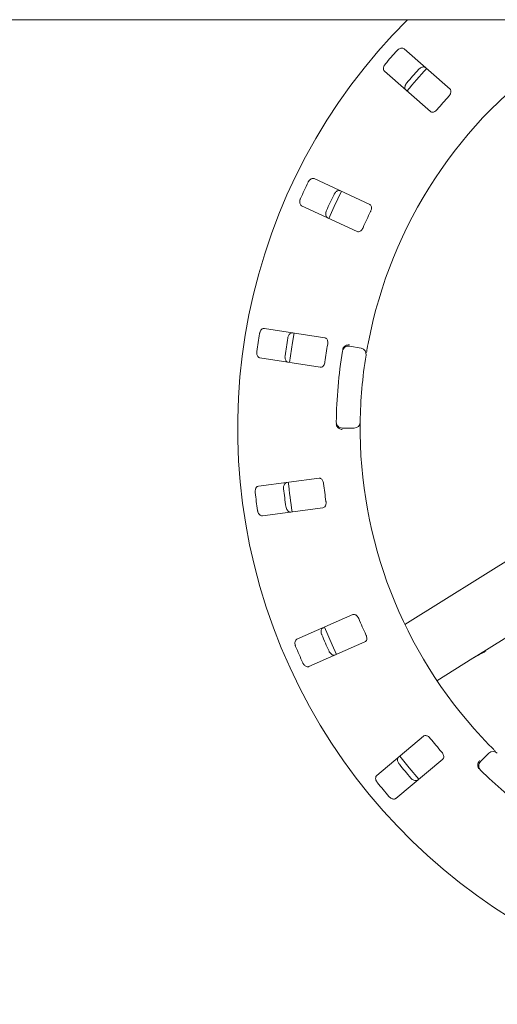
# Paper-space layout 'Blatt2' of a CAD drawing. Units: millimetres. Extents: x 5 to 415, y 5 to 292.
# Drawn here: x 171 to 182, y 105 to 127 of the extents above; entities that cross this region are included whole.
import ezdxf

# ---------------------------------------------------------------- set-up
doc = ezdxf.new("R2010")
doc.units = ezdxf.units.MM

psp = doc.layouts.new('Blatt2')

# ---------------------------------------------------------------- linework, layer by layer
at = {"color": 7, "linetype": 'Continuous', "lineweight": 15}
for p, q in [((211.916, 126.74884), (45.31599, 126.74884)), ((180.4891, 125.19984), (179.46318, 126.09955)), ((179.02362, 125.59832), (180.04954, 124.69861)), ((178.69535, 122.62326), (177.45864, 123.19994)), ((177.1769, 122.59574), (178.4136, 122.01905)), ((177.69425, 119.64767), (176.34558, 119.85525)), ((178.24352, 119.45834), (178.50616, 119.41203)), ((176.24416, 119.19634), (177.59283, 118.98876)), ((178.3502, 117.62939), (178.08351, 117.62939)), ((177.5658, 116.51081), (176.21293, 116.33271)), ((176.29994, 115.67174), (177.65282, 115.84985)), ((182.25399, 114.97858), (179.48013, 113.24528)), ((178.32027, 113.46334), (177.07128, 112.91377)), ((181.08689, 112.54463), (182.26279, 113.27941)), ((177.33978, 112.30356), (178.58876, 112.85313)), ((180.19759, 111.98893), (180.99894, 112.48967)), ((181.08689, 112.54463), (180.99894, 112.48967)), ((181.08689, 112.54463), (181.08833, 112.54233)), ((179.89737, 110.74873), (178.85206, 109.87161)), ((181.1684, 110.1818), (181.35698, 110.37037)), ((179.28059, 109.36092), (180.32589, 110.23803))]:
    psp.add_line(p, q, dxfattribs=at)
at = {"color": 7, "linetype": 'Continuous', "lineweight": 15, "flags": 128}
for points in [[(178.06674, 122.91647), (177.90279, 122.57583), (177.78494, 122.31214)], [(177.00873, 119.75342), (176.97129, 119.53748), (176.90727, 119.09423)], [(177.68524, 113.18432), (177.85546, 112.78679), (177.95404, 112.57343)], [(179.36595, 110.30296), (179.58028, 110.04019), (179.79456, 109.79216)]]:
    psp.add_lwpolyline(points, dxfattribs=at)
at = {"color": 7, "linetype": 'Continuous', "lineweight": 15}
for centre, radius, start, end in [((188.616, 117.62939), 12.86667, 134.865439, 45.134561), ((188.616, 117.62939), 10.13333, 124.077455, 169.255878), ((188.616, 117.62939), 12.55867, 137.837511, 139.662489), ((188.616, 117.62939), 11.91965, 137.788588, 139.711412), ((188.616, 117.62939), 11.8, 137.131261, 140.369773), ((188.616, 117.62939), 11.01867, 137.709966, 139.790034), ((188.616, 117.62939), 12.55867, 154.087511, 155.912489), ((188.616, 117.62939), 11.91965, 154.038588, 155.961412), ((188.616, 117.62939), 11.01867, 153.959966, 156.040034), ((188.616, 117.62939), 12.55867, 170.337511, 172.162489), ((188.616, 117.62939), 11.91965, 170.288588, 172.211412), ((188.616, 117.62939), 11.01867, 170.209966, 172.290034), ((178.22037, 119.32703), 0.13333, 80, 170.725282), ((178.483, 119.28072), 0.13333, 350.744122, 80), ((188.616, 117.62939), 10.66667, 170.725282, 179.274718), ((188.616, 117.62939), 10.13333, 170.744122, 179.255878), ((178.08351, 117.76272), 0.13333, 179.274718, 270), ((178.3502, 117.76272), 0.13333, 270, 359.255878), ((188.616, 117.62939), 10.13333, 180.744122, 224.255878), ((188.616, 117.62939), 11.8, 185.879452, 189.120445), ((188.616, 117.62939), 11.01867, 186.459966, 188.540034), ((188.616, 117.62939), 12.55867, 186.587511, 188.412489), ((188.616, 117.62939), 11.91965, 186.538588, 188.461412), ((188.616, 117.62939), 11.01867, 202.709966, 204.790034), ((188.616, 117.62939), 11.91965, 202.788588, 204.711412), ((188.616, 117.62939), 12.55867, 202.837511, 204.662489), ((188.616, 117.62939), 11.01867, 218.959966, 221.040034), ((181.45126, 110.27609), 0.13333, 45.744122, 135), ((181.26268, 110.08752), 0.13333, 135, 225.725282), ((188.616, 117.62939), 11.91965, 219.038588, 220.961412), ((188.616, 117.62939), 10.66667, 225.725282, 314.274718), ((188.616, 117.62939), 12.55867, 219.087511, 220.912489)]:
    psp.add_arc(centre, radius, start, end, dxfattribs=at)
for centre, major_axis, start_param, end_param in [((181.74083, 111.3024), (1.41493, 0.88415), 1.39774393, 1.57079633), ((181.82878, 111.35736), (1.41493, 0.88415), 1.43466461, 1.57079633), ((182.15601, 111.56183), (-0.74189, 1.18727), 0.13613172, 0.17305239)]:
    psp.add_ellipse(centre, major_axis=major_axis, ratio=0.83909963, start_param=start_param, end_param=end_param, dxfattribs=at)
for points, knots in [([(179.46318, 126.09955), (179.45507, 126.10484), (179.43699, 126.11663), (179.39941, 126.11637), (179.3585, 126.10157), (179.32758, 126.08057), (179.31182, 126.06425), (179.30696, 126.05921)], [0, 0, 0, 0, 0.225321389, 0.502448051, 0.705151815, 0.908989663, 1, 1, 1, 1]), ([(179.04322, 125.75848), (179.03951, 125.75386), (179.028, 125.73954), (179.01288, 125.71255), (179.00184, 125.67866), (178.9997, 125.64452), (179.00716, 125.6163), (179.01866, 125.60374), (179.02362, 125.59832)], [0, 0, 0, 0, 0.07686169, 0.23854011, 0.40885718, 0.60225678, 0.82849464, 1, 1, 1, 1]), ([(179.78746, 125.63782), (179.79154, 125.64208), (179.80424, 125.65534), (179.82903, 125.67383), (179.8612, 125.68919), (179.89481, 125.69575), (179.92381, 125.69204), (179.93778, 125.68227), (179.94381, 125.67805)], [0, 0, 0, 0, 0.07660895, 0.23820212, 0.40850155, 0.60194175, 0.82827144, 1, 1, 1, 1]), ([(179.50424, 125.17683), (179.49794, 125.18418), (179.48388, 125.20057), (179.4792, 125.23789), (179.48851, 125.28042), (179.50527, 125.31385), (179.51938, 125.33161), (179.52372, 125.33709)], [0, 0, 0, 0, 0.22525938, 0.50239159, 0.70520945, 0.90917024, 1, 1, 1, 1]), ([(180.46496, 125.04367), (180.4693, 125.04874), (180.48185, 125.06336), (180.49799, 125.09052), (180.50958, 125.12352), (180.51203, 125.15629), (180.50483, 125.18286), (180.49378, 125.19479), (180.4891, 125.19984)], [0, 0, 0, 0, 0.08731085, 0.25219093, 0.42321823, 0.61477582, 0.83715221, 1, 1, 1, 1]), ([(180.04954, 124.69861), (180.05761, 124.69336), (180.07552, 124.68169), (180.11215, 124.68287), (180.15135, 124.69882), (180.18099, 124.72054), (180.1962, 124.73738), (180.20122, 124.74294)], [0, 0, 0, 0, 0.22719692, 0.50453607, 0.70268028, 0.90180712, 1, 1, 1, 1]), ([(177.45864, 123.19994), (177.44938, 123.20275), (177.42871, 123.20902), (177.39271, 123.19825), (177.35758, 123.17259), (177.33377, 123.14378), (177.3232, 123.1237), (177.31994, 123.1175)], [0, 0, 0, 0, 0.22532433, 0.50244309, 0.70514215, 0.90899671, 1, 1, 1, 1]), ([(177.89917, 122.8474), (177.9019, 122.85264), (177.91038, 122.86892), (177.929, 122.8936), (177.95559, 122.91736), (177.98603, 122.93306), (178.0149, 122.93761), (178.03105, 122.93214), (178.03801, 122.92978)], [0, 0, 0, 0, 0.07660473, 0.23819598, 0.40849216, 0.60194741, 0.82826892, 1, 1, 1, 1]), ([(177.1509, 122.75498), (177.14863, 122.74951), (177.14158, 122.73254), (177.13462, 122.70239), (177.1335, 122.66677), (177.14101, 122.63339), (177.15607, 122.60839), (177.17062, 122.59955), (177.1769, 122.59574)], [0, 0, 0, 0, 0.07686749, 0.23854047, 0.40886257, 0.60226375, 0.82850136, 1, 1, 1, 1]), ([(177.75627, 122.32557), (177.74816, 122.33087), (177.73007, 122.34267), (177.71514, 122.37719), (177.71217, 122.42063), (177.71891, 122.4574), (177.72748, 122.47841), (177.73012, 122.48488)], [0, 0, 0, 0, 0.22525579, 0.50239198, 0.7052072, 0.9091749, 1, 1, 1, 1]), ([(178.71586, 122.46658), (178.71861, 122.47265), (178.72656, 122.49021), (178.73447, 122.52079), (178.73637, 122.55572), (178.72953, 122.58786), (178.7152, 122.61135), (178.70124, 122.61972), (178.69535, 122.62326)], [0, 0, 0, 0, 0.08730842, 0.25219322, 0.42322168, 0.61478032, 0.83715307, 1, 1, 1, 1]), ([(178.4136, 122.01905), (178.42281, 122.01627), (178.44328, 122.01007), (178.47811, 122.02146), (178.51128, 122.04774), (178.53366, 122.07689), (178.54355, 122.09731), (178.54682, 122.10405)], [0, 0, 0, 0, 0.22719469, 0.50454033, 0.70267942, 0.90180918, 1, 1, 1, 1]), ([(176.34558, 119.85525), (176.3359, 119.85535), (176.31431, 119.85558), (176.28275, 119.83517), (176.2562, 119.8007), (176.24141, 119.76638), (176.23689, 119.74415), (176.23549, 119.73729)], [0, 0, 0, 0, 0.22532046, 0.50244579, 0.70514951, 0.90899495, 1, 1, 1, 1]), ([(176.86716, 119.64006), (176.86831, 119.64585), (176.87189, 119.66386), (176.88287, 119.69276), (176.90175, 119.72301), (176.92657, 119.7466), (176.95302, 119.75905), (176.97006, 119.75832), (176.97741, 119.758)], [0, 0, 0, 0, 0.07660587, 0.23820235, 0.40849973, 0.60194417, 0.82826429, 1, 1, 1, 1]), ([(177.75779, 119.50298), (177.75873, 119.50959), (177.76145, 119.52867), (177.76048, 119.56024), (177.75253, 119.5943), (177.73698, 119.62325), (177.71664, 119.64179), (177.7009, 119.64592), (177.69425, 119.64767)], [0, 0, 0, 0, 0.08730709, 0.25219271, 0.42322015, 0.6147764, 0.8371491, 1, 1, 1, 1]), ([(178.09467, 119.38422), (178.09636, 119.39235), (178.09955, 119.40765), (178.10639, 119.42266), (178.11059, 119.42898), (178.11135, 119.43012)], [0, 0, 0, 0, 0.4812674, 0.90626589, 1, 1, 1, 1]), ([(178.11135, 119.43012), (178.11964, 119.43983), (178.13621, 119.45924), (178.17469, 119.4794), (178.2132, 119.48898), (178.23821, 119.49024), (178.24823, 119.48999), (178.24847, 119.48998)], [0, 0, 0, 0, 0.26942998, 0.53876564, 0.81206195, 0.99547886, 1, 1, 1, 1]), ([(178.66031, 119.51848), (178.65673, 119.49945), (178.6477, 119.45144), (178.63468, 119.37861), (178.62789, 119.33873), (178.62457, 119.31924)], [0, 0, 0, 0, 0.25133136, 0.63397038, 1, 1, 1, 1]), ([(176.17464, 119.34194), (176.17399, 119.33606), (176.17198, 119.31779), (176.17373, 119.2869), (176.18262, 119.25239), (176.19918, 119.22245), (176.22063, 119.20266), (176.23707, 119.19824), (176.24416, 119.19634)], [0, 0, 0, 0, 0.07686606, 0.23853872, 0.40885924, 0.6022624, 0.8285008, 1, 1, 1, 1]), ([(176.87599, 119.09909), (176.86672, 119.10191), (176.84605, 119.10818), (176.82206, 119.13714), (176.80705, 119.17801), (176.80323, 119.2152), (176.80559, 119.23777), (176.80631, 119.24472)], [0, 0, 0, 0, 0.225256073, 0.502385393, 0.705204799, 0.90917097, 1, 1, 1, 1]), ([(177.59283, 118.98876), (177.60246, 118.98866), (177.62384, 118.98844), (177.65409, 119.00912), (177.67858, 119.04363), (177.69191, 119.07788), (177.69569, 119.10025), (177.69694, 119.10764)], [0, 0, 0, 0, 0.22719775, 0.50454416, 0.70268442, 0.90180662, 1, 1, 1, 1]), ([(177.95825, 117.68013), (177.95574, 117.68706), (177.95048, 117.70161), (177.95003, 117.71908), (177.94979, 117.72823)], [0, 0, 0, 0, 0.475959183, 1, 1, 1, 1]), ([(177.95825, 117.68013), (177.96472, 117.66914), (177.97765, 117.64716), (178.01202, 117.62063), (178.04829, 117.6045), (178.07272, 117.59889), (178.08265, 117.5974), (178.08289, 117.59737)], [0, 0, 0, 0, 0.2692465, 0.53839931, 0.81166207, 0.99547965, 1, 1, 1, 1]), ([(178.48352, 117.76099), (178.4835, 117.75971), (178.48346, 117.7565), (178.48308, 117.72502), (178.48266, 117.66555), (178.4826, 117.58666), (178.48321, 117.52738), (178.48352, 117.49779)], [0, 0, 0, 0, 0.14229288, 0.35798418, 0.57279234, 0.78668733, 1, 1, 1, 1]), ([(176.21293, 116.33271), (176.2036, 116.3301), (176.18281, 116.32428), (176.15823, 116.29585), (176.14238, 116.25533), (176.13778, 116.21824), (176.13967, 116.19563), (176.14025, 116.18865)], [0, 0, 0, 0, 0.225321094, 0.502445906, 0.705147028, 0.908993767, 1, 1, 1, 1]), ([(176.77388, 116.27207), (176.77337, 116.27795), (176.77177, 116.29624), (176.77421, 116.32706), (176.78388, 116.36138), (176.80111, 116.39098), (176.82303, 116.41033), (176.83958, 116.41439), (176.84672, 116.41615)], [0, 0, 0, 0, 0.07660719, 0.23819967, 0.40849952, 0.60194524, 0.82827601, 1, 1, 1, 1]), ([(177.66729, 116.38969), (177.66635, 116.3963), (177.66362, 116.41537), (177.65385, 116.44542), (177.63669, 116.47589), (177.61366, 116.49933), (177.58894, 116.51144), (177.57268, 116.511), (177.5658, 116.51081)], [0, 0, 0, 0, 0.08730795, 0.25219365, 0.42322198, 0.61477641, 0.83715647, 1, 1, 1, 1]), ([(176.93374, 115.75518), (176.92405, 115.75529), (176.90246, 115.75553), (176.87132, 115.77662), (176.84548, 115.81166), (176.8314, 115.8463), (176.82734, 115.86862), (176.82609, 115.8755)], [0, 0, 0, 0, 0.22526127, 0.502394, 0.70520338, 0.90916988, 1, 1, 1, 1]), ([(177.65282, 115.84985), (177.66209, 115.85245), (177.68268, 115.85822), (177.70593, 115.88654), (177.71979, 115.92653), (177.723, 115.96314), (177.72037, 115.98567), (177.7195, 115.99311)], [0, 0, 0, 0, 0.22720185, 0.50454269, 0.70268571, 0.90180839, 1, 1, 1, 1]), ([(176.19246, 115.79208), (176.19348, 115.78624), (176.19666, 115.76814), (176.20698, 115.73898), (176.22517, 115.70833), (176.24945, 115.68422), (176.27558, 115.67122), (176.2926, 115.67159), (176.29994, 115.67174)], [0, 0, 0, 0, 0.0768677, 0.23854184, 0.40885768, 0.6022637, 0.82849684, 1, 1, 1, 1]), ([(178.45159, 113.37545), (178.44884, 113.38153), (178.44088, 113.39908), (178.4231, 113.42519), (178.3981, 113.44964), (178.36943, 113.4657), (178.34231, 113.47041), (178.32681, 113.46544), (178.32027, 113.46334)], [0, 0, 0, 0, 0.08730554, 0.25218419, 0.4232133, 0.61477604, 0.83715054, 1, 1, 1, 1]), ([(177.62679, 113.01253), (177.62465, 113.01803), (177.618, 113.03514), (177.61173, 113.06542), (177.6114, 113.10107), (177.61966, 113.13431), (177.63528, 113.15902), (177.65004, 113.16755), (177.65641, 113.17123)], [0, 0, 0, 0, 0.076608433, 0.238199351, 0.408499168, 0.601943539, 0.828269219, 1, 1, 1, 1]), ([(178.58876, 112.85313), (178.59694, 112.85822), (178.61509, 112.86952), (178.62949, 112.90321), (178.6316, 112.94548), (178.62444, 112.98153), (178.61561, 113.00243), (178.61269, 113.00933)], [0, 0, 0, 0, 0.22719988, 0.50454545, 0.7026867, 0.90180868, 1, 1, 1, 1]), ([(177.07128, 112.91377), (177.06306, 112.90866), (177.04473, 112.89725), (177.02908, 112.86308), (177.02521, 112.81974), (177.03117, 112.78285), (177.0393, 112.76167), (177.04181, 112.75513)], [0, 0, 0, 0, 0.22532377, 0.50244928, 0.70514808, 0.90899141, 1, 1, 1, 1]), ([(177.9249, 112.56102), (177.91558, 112.55842), (177.89477, 112.5526), (177.85898, 112.56414), (177.82436, 112.59054), (177.80116, 112.61986), (177.79102, 112.64015), (177.78789, 112.64641)], [0, 0, 0, 0, 0.22526412, 0.50239388, 0.70520889, 0.90916843, 1, 1, 1, 1]), ([(177.20291, 112.38901), (177.20553, 112.3837), (177.21364, 112.36721), (177.23172, 112.3421), (177.25775, 112.31777), (177.28781, 112.30141), (177.31654, 112.29625), (177.33278, 112.30136), (177.33978, 112.30356)], [0, 0, 0, 0, 0.076866567, 0.238540878, 0.408856296, 0.602265345, 0.828503819, 1, 1, 1, 1]), ([(180.04804, 110.7011), (180.0437, 110.70617), (180.03115, 110.72079), (180.00677, 110.74088), (179.97591, 110.75736), (179.9439, 110.76475), (179.91655, 110.76169), (179.90306, 110.75258), (179.89737, 110.74873)], [0, 0, 0, 0, 0.08730876, 0.25218935, 0.4232255, 0.61478087, 0.83714993, 1, 1, 1, 1]), ([(180.32589, 110.23803), (180.33231, 110.2452), (180.34657, 110.26114), (180.35097, 110.29751), (180.34118, 110.33868), (180.32421, 110.37128), (180.30989, 110.38888), (180.30516, 110.39469)], [0, 0, 0, 0, 0.227199498, 0.504543035, 0.70268253, 0.901806304, 1, 1, 1, 1]), ([(181.3582, 110.5577), (181.37173, 110.54386), (181.40588, 110.50893), (181.45808, 110.45649), (181.48684, 110.42805), (181.5009, 110.41415)], [0, 0, 0, 0, 0.25132698, 0.63396322, 1, 1, 1, 1]), ([(179.35774, 110.12188), (179.35415, 110.12656), (179.34298, 110.14113), (179.32848, 110.16843), (179.31819, 110.20257), (179.31682, 110.23679), (179.3249, 110.26489), (179.33668, 110.27721), (179.34177, 110.28252)], [0, 0, 0, 0, 0.07659897, 0.23819769, 0.40849768, 0.6019426, 0.82826997, 1, 1, 1, 1]), ([(181.1157, 110.05735), (181.11251, 110.0697), (181.10612, 110.09441), (181.11166, 110.13749), (181.12593, 110.17453), (181.13921, 110.19576), (181.14518, 110.20381), (181.14532, 110.204)], [0, 0, 0, 0, 0.26943197, 0.53875809, 0.81205803, 0.99548972, 1, 1, 1, 1]), ([(181.14374, 110.01735), (181.13805, 110.0234), (181.12734, 110.03479), (181.11898, 110.049), (181.1162, 110.05607), (181.1157, 110.05735)], [0, 0, 0, 0, 0.4812526, 0.90628305, 1, 1, 1, 1]), ([(178.85206, 109.87161), (178.8456, 109.8644), (178.83119, 109.84832), (178.82573, 109.81114), (178.83414, 109.76845), (178.85019, 109.7347), (178.86392, 109.71664), (178.86816, 109.71107)], [0, 0, 0, 0, 0.22531935, 0.502445376, 0.705145021, 0.908992155, 1, 1, 1, 1]), ([(179.77029, 109.77183), (179.76207, 109.76671), (179.74372, 109.75531), (179.70613, 109.75637), (179.66551, 109.77203), (179.63502, 109.79368), (179.61961, 109.81033), (179.61486, 109.81546)], [0, 0, 0, 0, 0.2252641, 0.50239477, 0.70521076, 0.90917676, 1, 1, 1, 1]), ([(179.12528, 109.40465), (179.12928, 109.40028), (179.14168, 109.38672), (179.16606, 109.36768), (179.19786, 109.3516), (179.2313, 109.34431), (179.26032, 109.34739), (179.27448, 109.35684), (179.28059, 109.36092)], [0, 0, 0, 0, 0.07685836, 0.23853625, 0.40885123, 0.60226295, 0.82849403, 1, 1, 1, 1])]:
    psp.add_open_spline(points, degree=3, knots=knots, dxfattribs=at)

doc.saveas('drawing.dxf')
